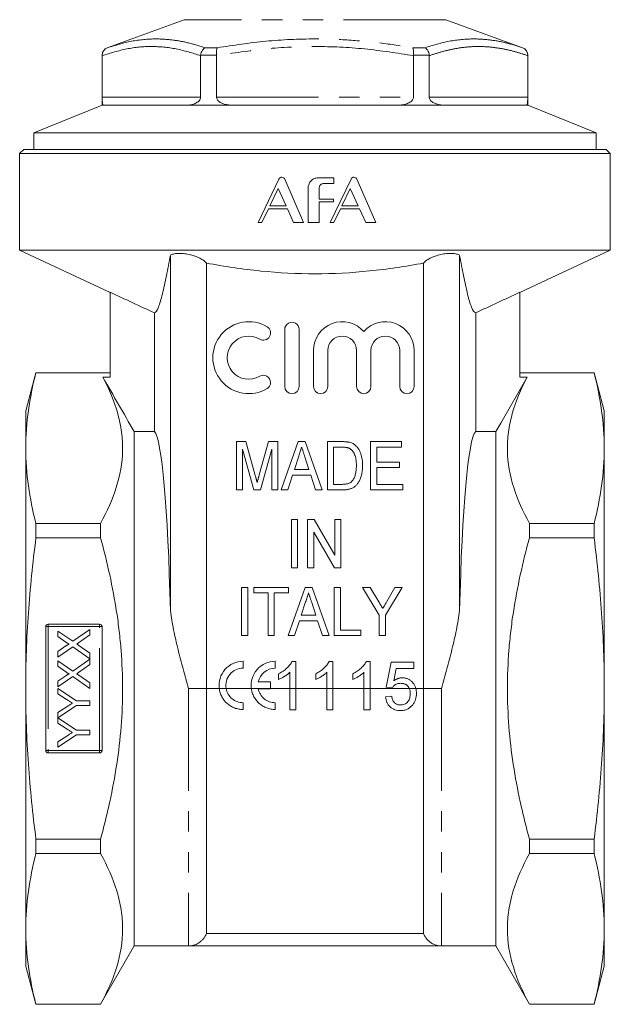
# Model space of a CAD drawing. Units: millimetres. Extents: x 181 to 226, y 88 to 267.
# Drawn here: x 185 to 222, y 173 to 234 of the extents above; entities that cross this region are included whole.
import ezdxf

# ---------------------------------------------------------------- set-up
doc = ezdxf.new("R2010")
doc.units = ezdxf.units.MM
doc.linetypes.add('PHANTOM', pattern=[12.7, 6.35, -1.27, 1.27, -1.27, 1.27, -1.27])

msp = doc.modelspace()

# ---------------------------------------------------------------- linework, layer by layer
at = {"color": 7, "linetype": 'Continuous', "lineweight": 15}
for p, q in [((195.277, 233.875), (190.488, 232.132)), ((216.33, 232.132), (211.541, 233.875)), ((190.159, 231.662), (190.159, 228.558)), ((190.172, 231.641), (190.172, 231.662)), ((190.172, 231.641), (190.172, 229.058)), ((196.296, 231.662), (196.295, 231.641)), ((196.295, 229.058), (196.295, 231.641)), ((197.286, 231.641), (197.285, 231.662)), ((197.286, 231.641), (197.286, 229.058)), ((209.534, 231.662), (209.533, 231.641)), ((209.533, 229.058), (209.533, 231.641)), ((210.523, 231.641), (210.522, 231.662)), ((210.523, 231.641), (210.523, 229.058)), ((216.647, 231.662), (216.647, 231.641)), ((216.647, 229.058), (216.647, 231.641)), ((216.659, 228.558), (216.659, 231.662)), ((190.159, 228.558), (185.909, 226.834)), ((190.276, 228.558), (190.159, 228.558)), ((195.325, 228.558), (190.276, 228.558)), ((198.36, 228.558), (195.325, 228.558)), ((208.459, 228.558), (198.36, 228.558)), ((211.493, 228.558), (208.459, 228.558)), ((216.543, 228.558), (211.493, 228.558)), ((216.659, 228.558), (216.543, 228.558)), ((220.909, 226.834), (216.659, 228.558)), ((185.909, 226.834), (185.909, 225.808)), ((220.909, 226.834), (185.909, 226.834)), ((220.909, 225.808), (220.909, 226.834)), ((185.284, 225.808), (185.034, 225.558)), ((221.534, 225.808), (185.284, 225.808)), ((221.784, 225.558), (221.534, 225.808)), ((185.034, 225.558), (185.034, 219.541)), ((221.784, 225.558), (185.034, 225.558)), ((221.784, 219.541), (221.784, 225.558)), ((201.166, 223.972), (199.87, 221.266)), ((202.704, 221.266), (201.532, 223.965)), ((204.586, 224.047), (203.595, 224.047)), ((205.65, 223.972), (204.354, 221.266)), ((204.586, 223.686), (204.586, 224.047)), ((207.188, 221.266), (206.016, 223.965)), ((201.12, 223.383), (200.604, 222.304)), ((201.61, 222.304), (201.12, 223.383)), ((202.991, 223.443), (202.991, 221.266)), ((203.678, 222.731), (203.678, 223.444)), ((203.919, 223.686), (204.586, 223.686)), ((205.605, 223.383), (205.088, 222.304)), ((206.094, 222.304), (205.605, 223.383)), ((200.604, 222.304), (201.61, 222.304)), ((204.567, 222.731), (203.678, 222.731)), ((203.678, 221.266), (203.678, 222.564)), ((203.678, 222.564), (204.567, 222.564)), ((204.567, 222.564), (204.567, 222.731)), ((205.088, 222.304), (206.094, 222.304)), ((200.107, 221.266), (200.515, 222.119)), ((200.515, 222.119), (201.694, 222.119)), ((201.694, 222.119), (202.081, 221.266)), ((204.591, 221.266), (204.999, 222.119)), ((204.999, 222.119), (206.178, 222.119)), ((206.178, 222.119), (206.565, 221.266)), ((199.87, 221.266), (200.107, 221.266)), ((202.081, 221.266), (202.704, 221.266)), ((202.991, 221.266), (203.678, 221.266)), ((204.354, 221.266), (204.591, 221.266)), ((206.565, 221.266), (207.188, 221.266)), ((185.034, 219.541), (190.656, 216.92)), ((185.034, 219.541), (203.409, 219.541)), ((194.409, 219.23), (194.409, 197.149)), ((203.409, 219.541), (221.784, 219.541)), ((212.409, 219.23), (212.409, 197.149)), ((216.163, 216.92), (221.784, 219.541)), ((196.659, 218.75), (196.659, 192.308)), ((210.159, 218.75), (210.159, 192.308)), ((190.659, 211.649), (190.659, 216.937)), ((216.159, 211.649), (216.159, 216.937)), ((193.413, 208.277), (193.413, 215.658)), ((213.406, 215.658), (213.406, 208.277)), ((201.526, 214.626), (201.526, 211.081)), ((202.421, 211.081), (202.421, 214.626)), ((203.315, 213.317), (203.315, 211.081)), ((204.21, 211.081), (204.21, 213.317)), ((205.999, 213.317), (205.999, 211.081)), ((206.893, 211.081), (206.893, 213.317)), ((208.682, 213.317), (208.682, 211.081)), ((209.576, 211.081), (209.576, 213.317)), ((186.046, 211.933), (185.409, 209.558)), ((190.659, 211.933), (186.046, 211.933)), ((186.046, 211.933), (186.046, 211.926)), ((190.659, 211.926), (186.046, 211.926)), ((220.773, 211.933), (216.159, 211.933)), ((216.159, 211.926), (220.773, 211.926)), ((221.409, 209.558), (220.773, 211.933)), ((220.773, 211.926), (220.773, 211.933)), ((190.659, 211.649), (190.215, 211.649)), ((216.603, 211.649), (216.159, 211.649)), ((185.409, 209.558), (185.409, 207.247)), ((221.409, 209.558), (221.409, 207.247)), ((192.159, 208.277), (192.159, 176.308)), ((193.413, 208.277), (192.159, 208.277)), ((214.659, 208.277), (213.406, 208.277)), ((214.659, 208.277), (214.659, 176.308)), ((198.523, 204.652), (198.523, 207.652)), ((198.523, 207.652), (199.098, 207.652)), ((199.098, 207.652), (199.692, 205.547)), ((199.941, 205.583), (200.526, 207.652)), ((200.526, 207.652), (201.1, 207.652)), ((201.1, 207.652), (201.1, 204.652)), ((201.306, 204.652), (202.366, 207.652)), ((202.366, 207.652), (202.797, 207.652)), ((202.797, 207.652), (203.856, 204.652)), ((204.177, 204.652), (204.177, 207.652)), ((204.177, 207.652), (205.09, 207.652)), ((206.869, 207.652), (208.792, 207.652)), ((206.869, 204.652), (206.869, 207.652)), ((208.792, 207.652), (208.792, 207.306)), ((185.409, 207.247), (185.409, 192.308)), ((199.612, 204.652), (198.908, 207.19)), ((198.908, 207.19), (198.908, 204.652)), ((200.715, 207.19), (200.011, 204.652)), ((200.715, 204.652), (200.715, 207.19)), ((205.098, 207.306), (204.562, 207.306)), ((204.562, 207.306), (204.562, 204.998)), ((208.792, 207.306), (207.254, 207.306)), ((207.254, 207.306), (207.254, 206.383)), ((221.409, 207.247), (221.409, 192.308)), ((202.401, 206.754), (202.13, 205.921)), ((203.032, 205.921), (202.778, 206.702)), ((207.254, 206.383), (208.677, 206.383)), ((208.677, 206.383), (208.677, 206.036)), ((202.13, 205.921), (203.032, 205.921)), ((208.677, 206.036), (207.254, 206.036)), ((207.254, 206.036), (207.254, 204.998)), ((202.017, 205.575), (201.715, 204.652)), ((203.145, 205.575), (202.017, 205.575)), ((203.446, 204.652), (203.145, 205.575)), ((204.562, 204.998), (205.106, 204.998)), ((207.254, 204.998), (208.869, 204.998)), ((208.869, 204.998), (208.869, 204.652)), ((198.908, 204.652), (198.523, 204.652)), ((200.011, 204.652), (199.612, 204.652)), ((201.1, 204.652), (200.715, 204.652)), ((201.715, 204.652), (201.306, 204.652)), ((203.856, 204.652), (203.446, 204.652)), ((205.134, 204.652), (204.177, 204.652)), ((208.869, 204.652), (206.869, 204.652)), ((186.046, 202.568), (186.046, 201.666)), ((186.046, 202.568), (190.066, 202.568)), ((190.066, 202.568), (190.066, 201.666)), ((201.944, 199.814), (201.944, 202.814)), ((201.944, 202.814), (202.329, 202.814)), ((202.329, 202.814), (202.329, 199.814)), ((202.944, 199.814), (202.944, 202.814)), ((202.944, 202.814), (203.351, 202.814)), ((203.351, 202.814), (204.637, 200.599)), ((204.637, 200.599), (204.637, 202.814)), ((204.637, 202.814), (205.021, 202.814)), ((205.021, 202.814), (205.021, 199.814)), ((216.752, 202.568), (216.752, 201.666)), ((220.773, 202.568), (216.752, 202.568)), ((220.773, 201.666), (220.773, 202.568)), ((204.615, 199.814), (203.329, 202.029)), ((203.329, 202.029), (203.329, 199.814)), ((190.066, 201.666), (186.046, 201.666)), ((216.752, 201.666), (220.773, 201.666)), ((202.329, 199.814), (201.944, 199.814)), ((203.329, 199.814), (202.944, 199.814)), ((205.021, 199.814), (204.615, 199.814)), ((198.835, 195.596), (198.835, 198.596)), ((198.835, 198.596), (199.22, 198.596)), ((199.22, 198.596), (199.22, 195.596)), ((199.605, 198.596), (201.758, 198.596)), ((199.605, 198.249), (199.605, 198.596)), ((201.734, 195.596), (202.793, 198.596)), ((201.758, 198.596), (201.758, 198.249)), ((202.793, 198.596), (203.225, 198.596)), ((203.225, 198.596), (204.284, 195.596)), ((204.605, 195.596), (204.605, 198.596)), ((204.605, 198.596), (204.989, 198.596)), ((204.989, 198.596), (204.989, 195.942)), ((207.412, 196.867), (206.374, 198.596)), ((206.374, 198.596), (206.837, 198.596)), ((206.837, 198.596), (207.378, 197.695)), ((208.835, 198.596), (207.797, 196.867)), ((207.873, 197.713), (208.373, 198.596)), ((208.373, 198.596), (208.835, 198.596)), ((200.489, 198.249), (199.605, 198.249)), ((200.489, 195.596), (200.489, 198.249)), ((200.874, 198.249), (200.874, 195.596)), ((201.758, 198.249), (200.874, 198.249)), ((202.828, 197.698), (202.557, 196.865)), ((203.46, 196.865), (203.206, 197.645)), ((202.444, 196.519), (202.143, 195.596)), ((203.573, 196.519), (202.444, 196.519)), ((202.557, 196.865), (203.46, 196.865)), ((203.874, 195.596), (203.573, 196.519)), ((207.412, 195.596), (207.412, 196.867)), ((207.797, 196.867), (207.797, 195.596)), ((186.659, 196.158), (186.659, 188.458)), ((190.009, 196.308), (186.809, 196.308)), ((187.409, 195.534), (187.409, 195.879)), ((187.409, 195.879), (188.336, 195.242)), ((188.336, 195.242), (189.409, 195.981)), ((189.409, 195.981), (189.409, 195.641)), ((190.159, 188.458), (190.159, 196.158)), ((204.989, 195.942), (206.258, 195.942)), ((206.258, 195.942), (206.258, 195.596)), ((187.916, 195.186), (187.409, 195.534)), ((189.409, 195.641), (188.703, 195.154)), ((199.22, 195.596), (198.835, 195.596)), ((200.874, 195.596), (200.489, 195.596)), ((202.143, 195.596), (201.734, 195.596)), ((204.284, 195.596), (203.874, 195.596)), ((206.258, 195.596), (204.605, 195.596)), ((207.797, 195.596), (207.412, 195.596)), ((187.409, 194.603), (187.916, 194.952)), ((188.333, 194.9), (187.409, 194.263)), ((187.409, 194.263), (187.409, 194.603)), ((189.409, 194.161), (188.333, 194.9)), ((188.721, 194.978), (189.409, 194.505)), ((187.409, 193.688), (187.409, 194.032)), ((187.409, 194.032), (188.336, 193.396)), ((188.336, 193.396), (189.409, 194.135)), ((189.409, 194.505), (189.409, 194.161)), ((189.409, 194.135), (189.409, 193.795)), ((198.936, 194), (198.936, 193.576)), ((200.934, 194), (200.934, 193.576)), ((187.916, 193.34), (187.409, 193.688)), ((189.409, 193.795), (188.703, 193.308)), ((202.221, 193.978), (201.974, 193.978)), ((202.221, 192.308), (202.221, 193.978)), ((204.529, 193.978), (204.281, 193.978)), ((204.529, 192.308), (204.529, 193.978)), ((206.837, 193.978), (206.589, 193.978)), ((206.837, 192.308), (206.837, 193.978)), ((208.144, 193.939), (207.837, 192.401)), ((209.567, 193.939), (208.144, 193.939)), ((208.306, 192.777), (208.459, 193.554)), ((208.459, 193.554), (209.567, 193.554)), ((209.567, 193.554), (209.567, 193.939)), ((187.409, 192.757), (187.916, 193.106)), ((188.333, 193.054), (187.409, 192.417)), ((187.409, 192.417), (187.409, 192.757)), ((189.409, 192.314), (188.333, 193.054)), ((188.721, 193.132), (189.409, 192.659)), ((201.144, 193.228), (201.144, 192.873)), ((201.837, 193.315), (201.837, 192.308)), ((203.452, 193.228), (203.452, 192.873)), ((204.144, 193.315), (204.144, 192.308)), ((205.76, 193.228), (205.76, 192.873)), ((206.452, 193.315), (206.452, 192.308)), ((185.409, 192.308), (185.409, 177.369)), ((187.409, 191.971), (187.409, 192.305)), ((187.409, 192.305), (188.562, 191.536)), ((189.409, 192.659), (189.409, 192.314)), ((196.659, 192.308), (196.659, 177.083)), ((199.882, 192.714), (200.637, 192.714)), ((200.637, 192.289), (199.882, 192.289)), ((200.637, 192.714), (200.637, 192.308)), ((200.637, 192.308), (200.637, 192.289)), ((201.837, 192.308), (201.837, 190.978)), ((202.221, 190.978), (202.221, 192.308)), ((204.144, 192.308), (204.144, 190.978)), ((204.529, 190.978), (204.529, 192.308)), ((206.452, 192.308), (206.452, 190.978)), ((206.837, 190.978), (206.837, 192.308)), ((207.837, 192.401), (208.221, 192.362)), ((210.159, 192.308), (210.159, 177.083)), ((221.409, 192.308), (221.409, 177.369)), ((187.998, 191.599), (187.409, 191.971)), ((188.562, 191.536), (189.409, 191.536)), ((189.409, 191.536), (189.409, 191.254)), ((208.183, 191.824), (207.798, 191.785)), ((188.562, 191.254), (187.409, 190.49)), ((187.409, 190.818), (188.021, 191.206)), ((189.409, 191.254), (188.562, 191.254)), ((198.936, 191.428), (198.936, 191.003)), ((200.934, 191.428), (200.934, 191.003)), ((201.837, 190.978), (202.221, 190.978)), ((204.144, 190.978), (204.529, 190.978)), ((206.452, 190.978), (206.837, 190.978)), ((187.409, 190.49), (187.409, 190.818)), ((187.409, 190.151), (187.409, 190.485)), ((187.409, 190.485), (188.562, 189.715)), ((187.998, 189.778), (187.409, 190.151)), ((188.562, 189.715), (189.409, 189.715)), ((189.409, 189.715), (189.409, 189.433)), ((188.562, 189.433), (187.409, 188.664)), ((187.409, 188.998), (188.021, 189.386)), ((189.409, 189.433), (188.562, 189.433)), ((187.409, 188.664), (187.409, 188.998)), ((186.809, 188.308), (190.009, 188.308)), ((186.046, 182.95), (190.066, 182.95)), ((186.046, 182.95), (186.046, 182.048)), ((190.066, 182.95), (190.066, 182.048)), ((220.773, 182.95), (216.752, 182.95)), ((216.752, 182.95), (216.752, 182.048)), ((220.773, 182.048), (220.773, 182.95)), ((190.066, 182.048), (186.046, 182.048)), ((216.752, 182.048), (220.773, 182.048)), ((185.409, 177.369), (185.409, 175.058)), ((196.659, 177.083), (210.159, 177.083)), ((221.409, 177.369), (221.409, 175.058)), ((190.066, 172.683), (192.159, 176.308)), ((192.159, 176.308), (195.534, 176.308)), ((195.534, 176.308), (211.284, 176.308)), ((211.284, 176.308), (214.659, 176.308)), ((214.659, 176.308), (216.752, 172.683)), ((185.409, 175.058), (186.046, 172.683)), ((220.773, 172.683), (221.409, 175.058)), ((186.046, 172.69), (190.066, 172.69)), ((186.046, 172.69), (186.046, 172.683)), ((186.046, 172.683), (190.066, 172.683)), ((190.066, 172.69), (190.066, 172.683)), ((216.752, 172.69), (216.752, 172.683)), ((220.773, 172.69), (216.752, 172.69)), ((216.752, 172.683), (220.773, 172.683)), ((220.773, 172.683), (220.773, 172.69))]:
    msp.add_line(p, q, dxfattribs=at)
at = {"color": 8, "linetype": 'PHANTOM', "lineweight": 0}
for p, q in [((211.541, 233.875), (195.277, 233.875)), ((190.488, 232.132), (190.496, 232.132)), ((196.576, 232.132), (197.329, 232.132)), ((209.49, 232.132), (210.243, 232.132)), ((216.323, 232.132), (216.33, 232.132)), ((190.172, 231.662), (190.159, 231.662)), ((197.285, 231.662), (196.296, 231.662)), ((210.522, 231.662), (209.534, 231.662)), ((216.659, 231.662), (216.647, 231.662)), ((190.172, 229.058), (196.295, 229.058)), ((197.286, 229.058), (209.533, 229.058)), ((210.523, 229.058), (216.647, 229.058)), ((186.659, 196.158), (186.809, 196.158)), ((186.809, 196.158), (186.809, 196.308)), ((186.809, 196.158), (186.809, 188.458)), ((190.009, 196.158), (186.809, 196.158)), ((190.009, 196.158), (190.009, 196.308)), ((190.009, 196.158), (190.159, 196.158)), ((190.009, 188.458), (190.009, 196.158)), ((195.534, 192.308), (196.659, 192.308)), ((195.534, 192.308), (195.534, 176.308)), ((196.659, 192.308), (197.45, 192.308)), ((197.45, 192.308), (197.88, 192.308)), ((197.88, 192.308), (199.448, 192.308)), ((199.448, 192.308), (200.637, 192.308)), ((200.637, 192.308), (201.837, 192.308)), ((201.837, 192.308), (202.221, 192.308)), ((202.221, 192.308), (204.144, 192.308)), ((204.144, 192.308), (204.529, 192.308)), ((204.529, 192.308), (206.452, 192.308)), ((206.452, 192.308), (206.837, 192.308)), ((206.837, 192.308), (209.278, 192.308)), ((209.278, 192.308), (209.685, 192.308)), ((209.685, 192.308), (210.159, 192.308)), ((210.159, 192.308), (211.284, 192.308)), ((211.284, 192.308), (211.284, 176.308)), ((186.659, 188.458), (186.809, 188.458)), ((186.809, 188.308), (186.809, 188.458)), ((186.809, 188.458), (190.009, 188.458)), ((190.009, 188.308), (190.009, 188.458)), ((190.009, 188.458), (190.159, 188.458))]:
    msp.add_line(p, q, dxfattribs=at)
at = {"color": 7, "linetype": 'Continuous', "lineweight": 15, "flags": 128}
msp.add_lwpolyline([(216.603, 211.649), (214.964, 208.805), (214.659, 208.277)], dxfattribs=at)
at = {"color": 7, "linetype": 'Continuous', "lineweight": 15}
for centre, radius, start, end in [((190.659, 231.662), 0.5, 110, 180), ((216.159, 231.662), 0.5, 0, 70), ((199.29, 212.87), 2.236, 59.47751, 300.52249), ((200.199, 214.411), 0.447, 239.47751, 59.47751), ((201.974, 214.626), 0.447, 359.99789, 180), ((205.104, 213.317), 1.789, 41.40962, 180), ((207.787, 213.317), 1.789, 0, 138.59038), ((199.29, 212.87), 1.342, 59.47751, 300.52249), ((205.104, 213.317), 0.894, 360, 180), ((207.787, 213.317), 0.894, 0, 180), ((200.199, 211.329), 0.447, 300.52249, 120.52249), ((201.974, 211.081), 0.447, 180, 0), ((203.762, 211.081), 0.447, 180, 0), ((206.446, 211.081), 0.447, 180, 360), ((209.129, 211.081), 0.447, 180, 360), ((186.809, 196.158), 0.15, 90, 180), ((190.009, 196.158), 0.15, 0, 90), ((198.936, 192.502), 1.499, 90, 187.42881), ((200.934, 192.502), 1.499, 90, 187.43005), ((198.936, 192.502), 1.074, 90, 190.39368), ((200.934, 192.502), 1.074, 90, 168.599), ((186.809, 188.458), 0.15, 180, 270), ((190.009, 188.458), 0.15, 270, 0)]:
    msp.add_arc(centre, radius, start, end, dxfattribs=at)
for centre, start_param, end_param in [((193.343, 192.308), 5.019784, 6.220645), ((213.476, 192.308), 0.062541, 1.263401)]:
    msp.add_ellipse(centre, major_axis=(0, 16), ratio=0.069927, start_param=start_param, end_param=end_param, dxfattribs=at)
at = {"color": 8, "linetype": 'PHANTOM', "lineweight": 0}
for points, knots in [([(190.496, 232.132), (190.993, 232.283), (191.992, 232.586), (193.337, 232.709), (194.524, 232.635), (195.546, 232.452), (196.232, 232.238), (196.576, 232.132)], [0, 0, 0, 0, 0.249146, 0.499958, 0.662001, 0.830744, 1, 1, 1, 1]), ([(197.329, 232.132), (198.335, 232.283), (200.353, 232.587), (203.056, 232.709), (205.424, 232.634), (207.451, 232.451), (208.81, 232.238), (209.49, 232.132)], [0, 0, 0, 0, 0.249583, 0.500842, 0.662561, 0.831026, 1, 1, 1, 1]), ([(210.243, 232.132), (210.749, 232.283), (211.766, 232.586), (213.121, 232.709), (214.303, 232.635), (215.311, 232.452), (215.986, 232.238), (216.323, 232.132)], [0, 0, 0, 0, 0.249146, 0.499958, 0.662001, 0.830744, 1, 1, 1, 1]), ([(196.295, 231.641), (195.79, 231.797), (194.776, 232.112), (193.237, 232.255), (191.695, 232.113), (190.681, 231.798), (190.172, 231.641)], [0, 0, 0, 0, 0.249129, 0.5, 0.748991, 1, 1, 1, 1]), ([(209.533, 231.641), (208.524, 231.797), (206.499, 232.112), (203.424, 232.255), (200.338, 232.114), (198.306, 231.799), (197.286, 231.641)], [0, 0, 0, 0, 0.2487017, 0.4991356, 0.7485535, 1, 1, 1, 1]), ([(216.647, 231.641), (216.395, 231.723), (215.89, 231.889), (215.127, 232.068), (214.358, 232.182), (213.588, 232.221), (212.819, 232.183), (212.052, 232.069), (211.286, 231.891), (210.778, 231.724), (210.523, 231.641)], [0, 0, 0, 0, 0.124472, 0.249115, 0.374415, 0.5, 0.624357, 0.749004, 0.874404, 1, 1, 1, 1])]:
    msp.add_open_spline(points, degree=3, knots=knots, dxfattribs=at)
at = {"color": 7, "linetype": 'Continuous', "lineweight": 15}
for points, knots in [([(190.172, 231.662), (190.177, 231.718), (190.187, 231.83), (190.27, 231.978), (190.378, 232.077), (190.46, 232.119), (190.494, 232.131), (190.496, 232.132)], [0, 0, 0, 0, 0.270363, 0.540485, 0.816763, 0.992704, 1, 1, 1, 1]), ([(196.296, 231.662), (196.305, 231.718), (196.321, 231.83), (196.396, 231.978), (196.484, 232.077), (196.549, 232.119), (196.575, 232.131), (196.576, 232.132)], [0, 0, 0, 0, 0.270363, 0.540485, 0.816763, 0.992704, 1, 1, 1, 1]), ([(197.285, 231.662), (197.282, 231.718), (197.275, 231.83), (197.284, 231.978), (197.303, 232.077), (197.321, 232.119), (197.329, 232.131), (197.329, 232.132)], [0, 0, 0, 0, 0.270363, 0.540485, 0.816763, 0.992704, 1, 1, 1, 1]), ([(209.534, 231.662), (209.537, 231.718), (209.544, 231.83), (209.535, 231.978), (209.515, 232.077), (209.498, 232.119), (209.49, 232.131), (209.49, 232.132)], [0, 0, 0, 0, 0.270363, 0.540485, 0.816763, 0.992704, 1, 1, 1, 1]), ([(210.522, 231.662), (210.514, 231.718), (210.497, 231.83), (210.423, 231.978), (210.335, 232.077), (210.27, 232.119), (210.244, 232.131), (210.243, 232.132)], [0, 0, 0, 0, 0.270363, 0.540485, 0.816763, 0.992704, 1, 1, 1, 1]), ([(216.647, 231.662), (216.642, 231.718), (216.631, 231.83), (216.548, 231.978), (216.441, 232.077), (216.359, 232.119), (216.324, 232.131), (216.323, 232.132)], [0, 0, 0, 0, 0.270363, 0.540485, 0.816763, 0.992704, 1, 1, 1, 1]), ([(190.276, 228.558), (190.249, 228.568), (190.214, 228.582), (190.188, 228.705), (190.178, 228.806), (190.173, 228.932), (190.172, 229.006), (190.172, 229.049), (190.172, 229.058)], [0, 0, 0, 0, 0.4817831, 0.6351483, 0.8335444, 0.9067312, 0.9806214, 1, 1, 1, 1]), ([(196.295, 229.058), (196.293, 229.03), (196.287, 228.968), (196.234, 228.867), (196.111, 228.744), (195.8, 228.587), (195.521, 228.57), (195.325, 228.558)], [0, 0, 0, 0, 0.060547, 0.134826, 0.250804, 0.472362, 1, 1, 1, 1]), ([(198.36, 228.558), (198.154, 228.568), (197.883, 228.582), (197.556, 228.705), (197.4, 228.806), (197.311, 228.932), (197.287, 229.006), (197.286, 229.049), (197.286, 229.058)], [0, 0, 0, 0, 0.4817831, 0.6351483, 0.8335444, 0.9067312, 0.9806214, 1, 1, 1, 1]), ([(209.533, 229.058), (209.53, 229.03), (209.524, 228.968), (209.468, 228.867), (209.338, 228.744), (209.003, 228.587), (208.684, 228.57), (208.459, 228.558)], [0, 0, 0, 0, 0.060547, 0.134826, 0.250804, 0.472362, 1, 1, 1, 1]), ([(211.493, 228.558), (211.405, 228.561), (211.273, 228.565), (211.094, 228.597), (210.948, 228.636), (210.813, 228.69), (210.692, 228.765), (210.608, 228.841), (210.548, 228.932), (210.525, 229.006), (210.524, 229.049), (210.523, 229.058)], [0, 0, 0, 0, 0.239034, 0.360172, 0.482, 0.63505, 0.73297, 0.833887, 0.906923, 0.980661, 1, 1, 1, 1]), ([(216.647, 229.058), (216.647, 229.03), (216.647, 228.968), (216.644, 228.891), (216.641, 228.828), (216.637, 228.765), (216.63, 228.704), (216.619, 228.648), (216.605, 228.606), (216.587, 228.577), (216.567, 228.561), (216.551, 228.559), (216.543, 228.558)], [0, 0, 0, 0, 0.060381, 0.134455, 0.191705, 0.250448, 0.359905, 0.471956, 0.601709, 0.732611, 0.866028, 1, 1, 1, 1]), ([(201.532, 223.965), (201.517, 224), (201.491, 224.031), (201.427, 224.073), (201.389, 224.085), (201.313, 224.087), (201.274, 224.076), (201.209, 224.036), (201.183, 224.007), (201.166, 223.972)], [0, 0, 0, 0, 0.25, 0.25, 0.5, 0.5, 0.75, 0.75, 1, 1, 1, 1]), ([(203.595, 224.047), (203.515, 224.047), (203.437, 224.031), (203.291, 223.971), (203.224, 223.926), (203.113, 223.815), (203.068, 223.747), (203.007, 223.602), (202.991, 223.523), (202.991, 223.443)], [0, 0, 0, 0, 0.25, 0.25, 0.5, 0.5, 0.75, 0.75, 1, 1, 1, 1]), ([(206.016, 223.965), (206.001, 224), (205.975, 224.031), (205.911, 224.073), (205.873, 224.085), (205.797, 224.087), (205.759, 224.076), (205.693, 224.036), (205.667, 224.007), (205.65, 223.972)], [0, 0, 0, 0, 0.25, 0.25, 0.5, 0.5, 0.75, 0.75, 1, 1, 1, 1]), ([(203.678, 223.444), (203.678, 223.508), (203.704, 223.57), (203.793, 223.659), (203.856, 223.686), (203.919, 223.686)], [0, 0, 0, 0, 0.5, 0.5, 1, 1, 1, 1]), ([(193.413, 215.658), (193.499, 215.675), (193.584, 215.8), (193.711, 216.112), (193.753, 216.235), (193.837, 216.514), (193.878, 216.67), (194.003, 217.171), (194.085, 217.55), (194.248, 218.358), (194.329, 218.787), (194.409, 219.23)], [0, 0, 0, 0, 0.25, 0.25, 0.375, 0.375, 0.5, 0.5, 0.75, 0.75, 1, 1, 1, 1]), ([(194.409, 219.23), (194.456, 219.264), (194.518, 219.291), (194.676, 219.332), (194.768, 219.345), (194.925, 219.352), (194.98, 219.352), (195.093, 219.348), (195.151, 219.344), (195.271, 219.332), (195.332, 219.324), (195.454, 219.305), (195.515, 219.293), (195.636, 219.267), (195.697, 219.251), (195.815, 219.219), (195.872, 219.201), (195.984, 219.162), (196.039, 219.142), (196.143, 219.099), (196.192, 219.077), (196.333, 219.007), (196.417, 218.957), (196.558, 218.855), (196.616, 218.803), (196.659, 218.75)], [0, 0, 0, 0, 0.125, 0.125, 0.25, 0.25, 0.3125, 0.3125, 0.375, 0.375, 0.4375, 0.4375, 0.5, 0.5, 0.5625, 0.5625, 0.625, 0.625, 0.6875, 0.6875, 0.75, 0.75, 0.875, 0.875, 1, 1, 1, 1]), ([(210.159, 218.75), (210.203, 218.803), (210.26, 218.855), (210.401, 218.957), (210.485, 219.007), (210.625, 219.076), (210.674, 219.098), (210.778, 219.141), (210.833, 219.162), (211, 219.219), (211.118, 219.252), (211.362, 219.306), (211.484, 219.326), (211.724, 219.35), (211.838, 219.354), (212.048, 219.345), (212.142, 219.332), (212.3, 219.292), (212.363, 219.264), (212.409, 219.23)], [0, 0, 0, 0, 0.125, 0.125, 0.25, 0.25, 0.3125, 0.3125, 0.375, 0.375, 0.5, 0.5, 0.625, 0.625, 0.75, 0.75, 0.875, 0.875, 1, 1, 1, 1]), ([(212.409, 219.23), (212.49, 218.786), (212.571, 218.357), (212.734, 217.551), (212.815, 217.173), (212.98, 216.509), (213.063, 216.222), (213.232, 215.804), (213.318, 215.675), (213.406, 215.658)], [0, 0, 0, 0, 0.25, 0.25, 0.5, 0.5, 0.75, 0.75, 1, 1, 1, 1]), ([(196.659, 218.75), (197.217, 218.644), (197.778, 218.549), (198.907, 218.383), (199.472, 218.313), (201.165, 218.142), (202.293, 218.084), (204.545, 218.085), (205.67, 218.144), (207.355, 218.314), (207.916, 218.384), (209.038, 218.549), (209.599, 218.644), (210.159, 218.75)], [0, 0, 0, 0, 0.125, 0.125, 0.25, 0.25, 0.5, 0.5, 0.75, 0.75, 0.875, 0.875, 1, 1, 1, 1]), ([(185.409, 207.247), (185.409, 208.027), (185.467, 208.807), (185.686, 210.366), (185.846, 211.146), (186.046, 211.926)], [0, 0, 0, 0, 0.5, 0.5, 1, 1, 1, 1]), ([(221.409, 207.247), (221.409, 208.027), (221.352, 208.807), (221.133, 210.366), (220.972, 211.146), (220.773, 211.926)], [0, 0, 0, 0, 0.5, 0.5, 1, 1, 1, 1]), ([(190.066, 202.568), (190.475, 203.31), (190.811, 204.057), (191.284, 205.564), (191.42, 206.324), (191.44, 207.283), (191.437, 207.475), (191.415, 207.861), (191.397, 208.054), (191.32, 208.631), (191.24, 209.013), (190.922, 210.153), (190.607, 210.904), (190.215, 211.649)], [0, 0, 0, 0, 0.25, 0.25, 0.5, 0.5, 0.5625, 0.5625, 0.625, 0.625, 0.75, 0.75, 1, 1, 1, 1]), ([(216.752, 202.568), (216.344, 203.31), (216.007, 204.057), (215.534, 205.564), (215.399, 206.324), (215.379, 207.283), (215.382, 207.475), (215.404, 207.861), (215.422, 208.054), (215.499, 208.631), (215.579, 209.013), (215.897, 210.153), (216.212, 210.904), (216.603, 211.649)], [0, 0, 0, 0, 0.25, 0.25, 0.5, 0.5, 0.5625, 0.5625, 0.625, 0.625, 0.75, 0.75, 1, 1, 1, 1]), ([(205.09, 207.652), (205.115, 207.652), (205.164, 207.651), (205.235, 207.65), (205.3, 207.646), (205.362, 207.641), (205.418, 207.635), (205.471, 207.629), (205.518, 207.619), (205.548, 207.612), (205.563, 207.609)], [0, 0, 0, 0, 0.15798, 0.3058932, 0.4451179, 0.5744213, 0.6938889, 0.8048805, 0.9065044, 1, 1, 1, 1]), ([(205.563, 207.609), (205.6, 207.598), (205.673, 207.576), (205.775, 207.528), (205.869, 207.468), (205.924, 207.419), (205.952, 207.394)], [0, 0, 0, 0, 0.257436, 0.505998, 0.752968, 1, 1, 1, 1]), ([(186.046, 202.568), (185.846, 203.348), (185.686, 204.127), (185.467, 205.687), (185.409, 206.467), (185.409, 207.247)], [0, 0, 0, 0, 0.5, 0.5, 1, 1, 1, 1]), ([(202.581, 207.306), (202.551, 207.215), (202.491, 207.031), (202.431, 206.847), (202.401, 206.754)], [0, 0, 0, 0, 0.494436, 1, 1, 1, 1]), ([(202.778, 206.702), (202.768, 206.732), (202.748, 206.792), (202.72, 206.879), (202.693, 206.961), (202.668, 207.039), (202.644, 207.112), (202.622, 207.181), (202.6, 207.245), (202.587, 207.286), (202.581, 207.306)], [0, 0, 0, 0, 0.152258, 0.296442, 0.432844, 0.561173, 0.682619, 0.795992, 0.901583, 1, 1, 1, 1]), ([(205.534, 207.244), (205.522, 207.249), (205.496, 207.259), (205.454, 207.272), (205.408, 207.283), (205.355, 207.291), (205.298, 207.298), (205.236, 207.303), (205.169, 207.305), (205.122, 207.305), (205.098, 207.306)], [0, 0, 0, 0, 0.088823, 0.186552, 0.295021, 0.413085, 0.544178, 0.684164, 0.836022, 1, 1, 1, 1]), ([(205.985, 206.175), (205.984, 206.213), (205.984, 206.287), (205.977, 206.396), (205.967, 206.497), (205.953, 206.592), (205.934, 206.679), (205.913, 206.76), (205.885, 206.834), (205.854, 206.902), (205.821, 206.963), (205.785, 207.019), (205.748, 207.07), (205.709, 207.115), (205.668, 207.155), (205.626, 207.191), (205.581, 207.221), (205.55, 207.236), (205.534, 207.244)], [0, 0, 0, 0, 0.09394, 0.182624, 0.266153, 0.344259, 0.417177, 0.486015, 0.550424, 0.610497, 0.66772, 0.721882, 0.773225, 0.822032, 0.868978, 0.913683, 0.957329, 1, 1, 1, 1]), ([(205.952, 207.394), (205.969, 207.377), (206.004, 207.343), (206.051, 207.287), (206.095, 207.228), (206.136, 207.166), (206.174, 207.1), (206.208, 207.03), (206.239, 206.957), (206.276, 206.854), (206.314, 206.718), (206.346, 206.545), (206.366, 206.36), (206.368, 206.233), (206.369, 206.168)], [0, 0, 0, 0, 0.054603, 0.1097059, 0.1648884, 0.2206224, 0.2778654, 0.3358253, 0.3951207, 0.4561165, 0.5823446, 0.7142201, 0.8531548, 1, 1, 1, 1]), ([(220.773, 202.568), (220.972, 203.348), (221.133, 204.127), (221.352, 205.687), (221.409, 206.467), (221.409, 207.247)], [0, 0, 0, 0, 0.5, 0.5, 1, 1, 1, 1]), ([(206.369, 206.168), (206.369, 206.113), (206.367, 206.005), (206.354, 205.849), (206.332, 205.702), (206.301, 205.565), (206.263, 205.439), (206.22, 205.323), (206.173, 205.219), (206.12, 205.127), (206.063, 205.045), (206.004, 204.971), (205.943, 204.908), (205.878, 204.852), (205.807, 204.805), (205.731, 204.764), (205.648, 204.73), (205.559, 204.701), (205.462, 204.679), (205.359, 204.663), (205.249, 204.653), (205.173, 204.652), (205.134, 204.652)], [0, 0, 0, 0, 0.07426, 0.144443, 0.210823, 0.273723, 0.332694, 0.387503, 0.438657, 0.486131, 0.530599, 0.57248, 0.611854, 0.649635, 0.68686, 0.725371, 0.765283, 0.807388, 0.851559, 0.898123, 0.947533, 1, 1, 1, 1]), ([(205.73, 205.21), (205.75, 205.236), (205.79, 205.288), (205.84, 205.379), (205.883, 205.481), (205.92, 205.595), (205.949, 205.722), (205.97, 205.862), (205.983, 206.014), (205.984, 206.12), (205.985, 206.175)], [0, 0, 0, 0, 0.094381, 0.195522, 0.304144, 0.421578, 0.549664, 0.687814, 0.837929, 1, 1, 1, 1]), ([(199.692, 205.547), (199.699, 205.523), (199.712, 205.477), (199.729, 205.41), (199.747, 205.348), (199.763, 205.291), (199.776, 205.238), (199.79, 205.19), (199.801, 205.147), (199.808, 205.119), (199.812, 205.106)], [0, 0, 0, 0, 0.162585, 0.313967, 0.454847, 0.58452, 0.704271, 0.813506, 0.911544, 1, 1, 1, 1]), ([(199.812, 205.106), (199.815, 205.12), (199.823, 205.151), (199.835, 205.198), (199.85, 205.251), (199.866, 205.308), (199.882, 205.37), (199.9, 205.437), (199.92, 205.508), (199.934, 205.557), (199.941, 205.583)], [0, 0, 0, 0, 0.089116, 0.189748, 0.299552, 0.419386, 0.549251, 0.689147, 0.839395, 1, 1, 1, 1]), ([(205.106, 204.998), (205.146, 204.999), (205.221, 205), (205.327, 205.01), (205.42, 205.027), (205.5, 205.051), (205.57, 205.082), (205.631, 205.119), (205.685, 205.161), (205.715, 205.194), (205.73, 205.21)], [0, 0, 0, 0, 0.175535, 0.331434, 0.468733, 0.589498, 0.698806, 0.803593, 0.902735, 1, 1, 1, 1]), ([(185.409, 192.308), (185.409, 193.871), (185.467, 195.433), (185.686, 198.552), (185.847, 200.11), (186.046, 201.666)], [0, 0, 0, 0, 0.5, 0.5, 1, 1, 1, 1]), ([(190.066, 182.95), (190.172, 183.331), (190.272, 183.715), (190.463, 184.485), (190.554, 184.873), (190.809, 186.039), (190.954, 186.818), (191.311, 189.16), (191.438, 190.73), (191.438, 193.098), (191.406, 193.89), (191.312, 195.081), (191.273, 195.478), (191.181, 196.268), (191.128, 196.661), (190.829, 198.616), (190.484, 200.151), (190.066, 201.666)], [0, 0, 0, 0, 0.0625, 0.0625, 0.125, 0.125, 0.25, 0.25, 0.5, 0.5, 0.625, 0.625, 0.6875, 0.6875, 0.75, 0.75, 1, 1, 1, 1]), ([(216.752, 182.95), (216.647, 183.331), (216.547, 183.715), (216.355, 184.485), (216.265, 184.873), (216.01, 186.039), (215.864, 186.818), (215.508, 189.16), (215.381, 190.73), (215.381, 193.098), (215.413, 193.89), (215.506, 195.081), (215.545, 195.478), (215.638, 196.268), (215.691, 196.661), (215.99, 198.616), (216.335, 200.151), (216.752, 201.666)], [0, 0, 0, 0, 0.0625, 0.0625, 0.125, 0.125, 0.25, 0.25, 0.5, 0.5, 0.625, 0.625, 0.6875, 0.6875, 0.75, 0.75, 1, 1, 1, 1]), ([(221.409, 192.308), (221.409, 193.871), (221.351, 195.433), (221.132, 198.552), (220.972, 200.11), (220.773, 201.666)], [0, 0, 0, 0, 0.5, 0.5, 1, 1, 1, 1]), ([(203.008, 198.249), (202.979, 198.159), (202.919, 197.975), (202.859, 197.791), (202.828, 197.698)], [0, 0, 0, 0, 0.494436, 1, 1, 1, 1]), ([(203.206, 197.645), (203.196, 197.676), (203.176, 197.736), (203.148, 197.823), (203.121, 197.905), (203.096, 197.983), (203.071, 198.056), (203.049, 198.125), (203.028, 198.188), (203.015, 198.23), (203.008, 198.249)], [0, 0, 0, 0, 0.1522578, 0.2964415, 0.4328443, 0.5611725, 0.6826192, 0.7959915, 0.9015834, 1, 1, 1, 1]), ([(207.378, 197.695), (207.402, 197.655), (207.448, 197.579), (207.513, 197.47), (207.573, 197.371), (207.61, 197.309), (207.627, 197.28)], [0, 0, 0, 0, 0.286596, 0.549787, 0.787447, 1, 1, 1, 1]), ([(207.627, 197.28), (207.634, 197.292), (207.649, 197.318), (207.674, 197.36), (207.7, 197.407), (207.729, 197.458), (207.761, 197.515), (207.796, 197.577), (207.833, 197.643), (207.859, 197.689), (207.873, 197.713)], [0, 0, 0, 0, 0.085941, 0.182213, 0.290313, 0.40979, 0.540049, 0.682736, 0.835154, 1, 1, 1, 1]), ([(194.409, 197.149), (194.462, 196.75), (194.533, 196.35), (194.696, 195.547), (194.788, 195.144), (194.987, 194.334), (195.093, 193.93), (195.256, 193.322), (195.311, 193.12), (195.422, 192.714), (195.478, 192.51), (195.534, 192.308)], [0, 0, 0, 0, 0.25, 0.25, 0.5, 0.5, 0.75, 0.75, 0.875, 0.875, 1, 1, 1, 1]), ([(212.409, 197.149), (212.357, 196.75), (212.286, 196.35), (212.123, 195.547), (212.031, 195.144), (211.832, 194.334), (211.726, 193.93), (211.563, 193.322), (211.508, 193.12), (211.396, 192.714), (211.34, 192.51), (211.284, 192.308)], [0, 0, 0, 0, 0.25, 0.25, 0.5, 0.5, 0.75, 0.75, 0.875, 0.875, 1, 1, 1, 1]), ([(188.106, 195.056), (188.094, 195.064), (188.067, 195.083), (188.023, 195.113), (187.972, 195.148), (187.935, 195.173), (187.916, 195.186)], [0, 0, 0, 0, 0.1959591, 0.4294655, 0.6966747, 1, 1, 1, 1]), ([(187.916, 194.952), (187.928, 194.96), (187.952, 194.976), (187.986, 194.999), (188.016, 195.017), (188.042, 195.032), (188.064, 195.043), (188.081, 195.051), (188.095, 195.056), (188.103, 195.056), (188.106, 195.056)], [0, 0, 0, 0, 0.209538, 0.393206, 0.554151, 0.689382, 0.80228, 0.889952, 0.956059, 1, 1, 1, 1]), ([(188.703, 195.154), (188.683, 195.14), (188.643, 195.113), (188.603, 195.085), (188.584, 195.072)], [0, 0, 0, 0, 0.505782, 1, 1, 1, 1]), ([(188.584, 195.072), (188.599, 195.062), (188.626, 195.043), (188.664, 195.017), (188.695, 194.996), (188.713, 194.983), (188.721, 194.978)], [0, 0, 0, 0, 0.326889, 0.6017543, 0.8252208, 1, 1, 1, 1]), ([(201.144, 193.228), (201.192, 193.252), (201.287, 193.301), (201.421, 193.385), (201.546, 193.477), (201.66, 193.575), (201.762, 193.676), (201.848, 193.777), (201.92, 193.876), (201.956, 193.945), (201.974, 193.978)], [0, 0, 0, 0, 0.142657, 0.281169, 0.416977, 0.550852, 0.678364, 0.795032, 0.901998, 1, 1, 1, 1]), ([(203.452, 193.228), (203.5, 193.252), (203.595, 193.301), (203.729, 193.385), (203.854, 193.477), (203.968, 193.575), (204.07, 193.676), (204.156, 193.777), (204.228, 193.876), (204.264, 193.945), (204.281, 193.978)], [0, 0, 0, 0, 0.142657, 0.281169, 0.416977, 0.550852, 0.678364, 0.795032, 0.901998, 1, 1, 1, 1]), ([(205.76, 193.228), (205.808, 193.252), (205.903, 193.301), (206.036, 193.385), (206.161, 193.477), (206.275, 193.575), (206.378, 193.676), (206.464, 193.777), (206.536, 193.876), (206.572, 193.945), (206.589, 193.978)], [0, 0, 0, 0, 0.142657, 0.281169, 0.416977, 0.550852, 0.678364, 0.795032, 0.901998, 1, 1, 1, 1]), ([(188.106, 193.209), (188.094, 193.218), (188.067, 193.237), (188.023, 193.267), (187.972, 193.302), (187.935, 193.327), (187.916, 193.34)], [0, 0, 0, 0, 0.1959591, 0.4294655, 0.6966747, 1, 1, 1, 1]), ([(187.916, 193.106), (187.928, 193.114), (187.952, 193.13), (187.986, 193.153), (188.016, 193.171), (188.042, 193.186), (188.064, 193.197), (188.081, 193.205), (188.095, 193.209), (188.103, 193.209), (188.106, 193.209)], [0, 0, 0, 0, 0.209538, 0.393206, 0.554151, 0.689382, 0.80228, 0.889952, 0.956059, 1, 1, 1, 1]), ([(188.703, 193.308), (188.683, 193.294), (188.643, 193.267), (188.603, 193.239), (188.584, 193.226)], [0, 0, 0, 0, 0.505782, 1, 1, 1, 1]), ([(188.584, 193.226), (188.599, 193.216), (188.626, 193.197), (188.664, 193.17), (188.695, 193.15), (188.713, 193.137), (188.721, 193.132)], [0, 0, 0, 0, 0.326889, 0.6017543, 0.8252208, 1, 1, 1, 1]), ([(201.837, 193.315), (201.815, 193.294), (201.769, 193.249), (201.691, 193.187), (201.604, 193.123), (201.509, 193.062), (201.413, 193.004), (201.319, 192.952), (201.231, 192.908), (201.172, 192.884), (201.144, 192.873)], [0, 0, 0, 0, 0.11167, 0.232094, 0.362743, 0.502558, 0.641525, 0.771098, 0.890162, 1, 1, 1, 1]), ([(204.144, 193.315), (204.122, 193.294), (204.076, 193.249), (203.998, 193.187), (203.912, 193.123), (203.817, 193.062), (203.72, 193.004), (203.627, 192.952), (203.538, 192.908), (203.48, 192.884), (203.452, 192.873)], [0, 0, 0, 0, 0.11167, 0.232094, 0.362743, 0.502558, 0.641525, 0.771098, 0.890162, 1, 1, 1, 1]), ([(206.452, 193.315), (206.43, 193.294), (206.384, 193.249), (206.306, 193.187), (206.219, 193.123), (206.125, 193.062), (206.028, 193.004), (205.935, 192.952), (205.846, 192.908), (205.788, 192.884), (205.76, 192.873)], [0, 0, 0, 0, 0.11167, 0.232094, 0.362743, 0.502558, 0.641525, 0.771098, 0.890162, 1, 1, 1, 1]), ([(208.306, 192.777), (208.327, 192.793), (208.369, 192.825), (208.434, 192.866), (208.5, 192.9), (208.566, 192.928), (208.634, 192.95), (208.702, 192.966), (208.771, 192.976), (208.818, 192.977), (208.841, 192.978)], [0, 0, 0, 0, 0.136729, 0.268515, 0.395529, 0.52, 0.640496, 0.761236, 0.880107, 1, 1, 1, 1]), ([(208.841, 192.978), (208.871, 192.977), (208.931, 192.975), (209.019, 192.962), (209.103, 192.941), (209.184, 192.911), (209.26, 192.872), (209.333, 192.825), (209.403, 192.769), (209.468, 192.706), (209.527, 192.636), (209.58, 192.561), (209.623, 192.48), (209.659, 192.396), (209.677, 192.337), (209.685, 192.308)], [0, 0, 0, 0, 0.0619974, 0.122088, 0.1813753, 0.239508, 0.2978357, 0.35688, 0.4172818, 0.4796404, 0.5425001, 0.6049624, 0.666991, 0.7302162, 0.7920929, 0.7920929, 0.7920929, 0.7920929]), ([(186.046, 182.95), (185.847, 184.505), (185.686, 186.07), (185.467, 189.192), (185.409, 190.751), (185.409, 192.308)], [0, 0, 0, 0, 0.5, 0.5, 1, 1, 1, 1]), ([(198.936, 191.003), (198.845, 191.003), (198.756, 191.011), (198.58, 191.043), (198.493, 191.068), (198.323, 191.131), (198.243, 191.17), (198.089, 191.263), (198.015, 191.316), (197.88, 191.435), (197.818, 191.5), (197.707, 191.64), (197.657, 191.717), (197.572, 191.875), (197.537, 191.958), (197.482, 192.129), (197.462, 192.218), (197.45, 192.308)], [0, 0, 0, 0, 0.125, 0.125, 0.25, 0.25, 0.375, 0.375, 0.5, 0.5, 0.625, 0.625, 0.75, 0.75, 0.875, 0.875, 1, 1, 1, 1]), ([(197.88, 192.308), (197.903, 192.185), (197.946, 192.068), (198.072, 191.852), (198.153, 191.757), (198.345, 191.597), (198.453, 191.535), (198.688, 191.449), (198.811, 191.428), (198.936, 191.428)], [0, 0, 0, 0, 0.25, 0.25, 0.5, 0.5, 0.75, 0.75, 1, 1, 1, 1]), ([(200.934, 191.003), (200.843, 191.003), (200.754, 191.011), (200.578, 191.044), (200.491, 191.068), (200.321, 191.131), (200.241, 191.17), (200.087, 191.263), (200.013, 191.316), (199.878, 191.435), (199.816, 191.5), (199.705, 191.64), (199.655, 191.717), (199.57, 191.875), (199.535, 191.958), (199.48, 192.129), (199.46, 192.218), (199.448, 192.308)], [0, 0, 0, 0, 0.125, 0.125, 0.25, 0.25, 0.375, 0.375, 0.5, 0.5, 0.625, 0.625, 0.75, 0.75, 0.875, 0.875, 1, 1, 1, 1]), ([(199.882, 192.289), (199.906, 192.168), (199.95, 192.054), (200.078, 191.842), (200.159, 191.749), (200.35, 191.592), (200.457, 191.532), (200.69, 191.449), (200.81, 191.428), (200.934, 191.428)], [0, 0, 0, 0, 0.25, 0.25, 0.5, 0.5, 0.75, 0.75, 1, 1, 1, 1]), ([(208.735, 192.631), (208.705, 192.63), (208.647, 192.629), (208.565, 192.615), (208.49, 192.592), (208.423, 192.558), (208.363, 192.517), (208.31, 192.471), (208.261, 192.42), (208.235, 192.382), (208.221, 192.362)], [0, 0, 0, 0, 0.14786, 0.283561, 0.412369, 0.534236, 0.652692, 0.768663, 0.883652, 1, 1, 1, 1]), ([(209.278, 192.308), (209.278, 192.309), (209.27, 192.327), (209.253, 192.363), (209.221, 192.412), (209.186, 192.458), (209.145, 192.5), (209.1, 192.534), (209.05, 192.565), (208.996, 192.589), (208.937, 192.608), (208.874, 192.622), (208.805, 192.629), (208.759, 192.631), (208.735, 192.631)], [0.3296347, 0.3296347, 0.3296347, 0.3296347, 0.3316409, 0.3901076, 0.4480693, 0.505503, 0.5624882, 0.6190843, 0.6764155, 0.7354524, 0.7962408, 0.8604057, 0.9283049, 1, 1, 1, 1]), ([(209.278, 192.308), (209.3, 192.257), (209.314, 192.203), (209.333, 192.095), (209.336, 192.039), (209.337, 191.984)], [0, 0, 0, 0, 0.5, 0.5, 1, 1, 1, 1]), ([(209.721, 192.006), (209.72, 192.057), (209.718, 192.108), (209.707, 192.209), (209.698, 192.259), (209.685, 192.308)], [0, 0, 0, 0, 0.5, 0.5, 1, 1, 1, 1]), ([(220.773, 182.95), (220.972, 184.505), (221.133, 186.07), (221.352, 189.192), (221.409, 190.751), (221.409, 192.308)], [0, 0, 0, 0, 0.5, 0.5, 1, 1, 1, 1]), ([(188.318, 191.395), (188.296, 191.41), (188.249, 191.44), (188.173, 191.488), (188.089, 191.542), (188.029, 191.579), (187.998, 191.599)], [0, 0, 0, 0, 0.207834, 0.444075, 0.707834, 1, 1, 1, 1]), ([(207.798, 191.785), (207.805, 191.727), (207.813, 191.67), (207.841, 191.557), (207.859, 191.502), (207.907, 191.395), (207.937, 191.345), (208.005, 191.251), (208.044, 191.207), (208.13, 191.128), (208.177, 191.094), (208.277, 191.035), (208.331, 191.01), (208.441, 190.973), (208.497, 190.96), (208.613, 190.943), (208.672, 190.94), (208.73, 190.939)], [0, 0, 0, 0, 0.125, 0.125, 0.25, 0.25, 0.375, 0.375, 0.5, 0.5, 0.625, 0.625, 0.75, 0.75, 0.875, 0.875, 1, 1, 1, 1]), ([(208.733, 191.285), (208.697, 191.286), (208.662, 191.288), (208.592, 191.299), (208.557, 191.307), (208.456, 191.344), (208.395, 191.385), (208.323, 191.463), (208.301, 191.491), (208.265, 191.553), (208.249, 191.584), (208.224, 191.65), (208.213, 191.684), (208.195, 191.753), (208.189, 191.788), (208.183, 191.824)], [0, 0, 0, 0, 0.125, 0.125, 0.25, 0.25, 0.5, 0.5, 0.625, 0.625, 0.75, 0.75, 0.875, 0.875, 1, 1, 1, 1]), ([(209.337, 191.984), (209.336, 191.94), (209.335, 191.897), (209.324, 191.811), (209.316, 191.769), (209.282, 191.643), (209.244, 191.563), (209.163, 191.46), (209.133, 191.429), (209.065, 191.375), (209.027, 191.352), (208.948, 191.317), (208.906, 191.305), (208.82, 191.289), (208.776, 191.286), (208.733, 191.285)], [0, 0, 0, 0, 0.125, 0.125, 0.25, 0.25, 0.5, 0.5, 0.625, 0.625, 0.75, 0.75, 0.875, 0.875, 1, 1, 1, 1]), ([(209.492, 191.303), (209.511, 191.328), (209.529, 191.354), (209.564, 191.406), (209.579, 191.434), (209.623, 191.518), (209.648, 191.575), (209.685, 191.694), (209.699, 191.756), (209.717, 191.88), (209.72, 191.943), (209.721, 192.006)], [0, 0, 0, 0, 0.125, 0.125, 0.25, 0.25, 0.5, 0.5, 0.75, 0.75, 1, 1, 1, 1]), ([(188.021, 191.206), (188.048, 191.224), (188.101, 191.257), (188.178, 191.306), (188.25, 191.352), (188.296, 191.381), (188.318, 191.395)], [0, 0, 0, 0, 0.27481, 0.5332395, 0.77433, 1, 1, 1, 1]), ([(208.73, 190.939), (208.767, 190.94), (208.804, 190.941), (208.876, 190.947), (208.912, 190.952), (209.019, 190.974), (209.09, 190.996), (209.222, 191.059), (209.283, 191.098), (209.369, 191.168), (209.396, 191.193), (209.446, 191.246), (209.469, 191.275), (209.492, 191.303)], [0, 0, 0, 0, 0.125, 0.125, 0.25, 0.25, 0.5, 0.5, 0.75, 0.75, 0.875, 0.875, 1, 1, 1, 1]), ([(188.318, 189.575), (188.296, 189.589), (188.249, 189.619), (188.173, 189.667), (188.089, 189.721), (188.029, 189.759), (187.998, 189.778)], [0, 0, 0, 0, 0.207834, 0.444075, 0.707834, 1, 1, 1, 1]), ([(188.021, 189.386), (188.048, 189.403), (188.101, 189.437), (188.178, 189.486), (188.25, 189.531), (188.296, 189.561), (188.318, 189.575)], [0, 0, 0, 0, 0.27481, 0.53324, 0.77433, 1, 1, 1, 1]), ([(185.409, 177.369), (185.409, 178.149), (185.467, 178.929), (185.686, 180.488), (185.846, 181.268), (186.046, 182.048)], [0, 0, 0, 0, 0.5, 0.5, 1, 1, 1, 1]), ([(190.066, 172.69), (190.488, 173.455), (190.832, 174.225), (191.307, 175.78), (191.436, 176.564), (191.438, 177.752), (191.407, 178.151), (191.283, 178.943), (191.191, 179.336), (190.834, 180.509), (190.489, 181.282), (190.066, 182.048)], [0, 0, 0, 0, 0.25, 0.25, 0.5, 0.5, 0.625, 0.625, 0.75, 0.75, 1, 1, 1, 1]), ([(216.752, 172.69), (216.331, 173.455), (215.987, 174.225), (215.512, 175.78), (215.382, 176.564), (215.38, 177.752), (215.412, 178.151), (215.535, 178.943), (215.627, 179.336), (215.984, 180.509), (216.33, 181.282), (216.752, 182.048)], [0, 0, 0, 0, 0.25, 0.25, 0.5, 0.5, 0.625, 0.625, 0.75, 0.75, 1, 1, 1, 1]), ([(221.409, 177.369), (221.409, 178.149), (221.352, 178.929), (221.133, 180.488), (220.972, 181.268), (220.773, 182.048)], [0, 0, 0, 0, 0.5, 0.5, 1, 1, 1, 1]), ([(186.046, 172.69), (185.846, 173.47), (185.686, 174.25), (185.467, 175.809), (185.409, 176.589), (185.409, 177.369)], [0, 0, 0, 0, 0.5, 0.5, 1, 1, 1, 1]), ([(195.534, 176.308), (195.588, 176.308), (195.642, 176.312), (195.749, 176.327), (195.802, 176.338), (195.959, 176.383), (196.064, 176.429), (196.213, 176.523), (196.262, 176.559), (196.356, 176.639), (196.401, 176.684), (196.529, 176.832), (196.604, 176.95), (196.659, 177.083)], [0, 0, 0, 0, 0.125, 0.125, 0.25, 0.25, 0.5, 0.5, 0.625, 0.625, 0.75, 0.75, 1, 1, 1, 1]), ([(210.159, 177.083), (210.187, 177.016), (210.219, 176.954), (210.291, 176.838), (210.332, 176.784), (210.417, 176.685), (210.462, 176.641), (210.555, 176.56), (210.604, 176.524), (210.753, 176.43), (210.856, 176.384), (211.069, 176.323), (211.177, 176.308), (211.284, 176.308)], [0, 0, 0, 0, 0.125, 0.125, 0.25, 0.25, 0.375, 0.375, 0.5, 0.5, 0.75, 0.75, 1, 1, 1, 1]), ([(220.773, 172.69), (220.972, 173.47), (221.133, 174.25), (221.352, 175.809), (221.409, 176.589), (221.409, 177.369)], [0, 0, 0, 0, 0.5, 0.5, 1, 1, 1, 1])]:
    msp.add_open_spline(points, degree=3, knots=knots, dxfattribs=at)
for points in [[(190.659, 216.937), (191.577, 216.51), (192.495, 216.084), (193.413, 215.658)], [(213.406, 215.658), (214.324, 216.084), (215.242, 216.51), (216.159, 216.937)], [(192.159, 208.277), (191.512, 209.401), (190.864, 210.525), (190.215, 211.649)]]:
    msp.add_open_spline(points, degree=3, dxfattribs=at)

doc.saveas('drawing.dxf')
